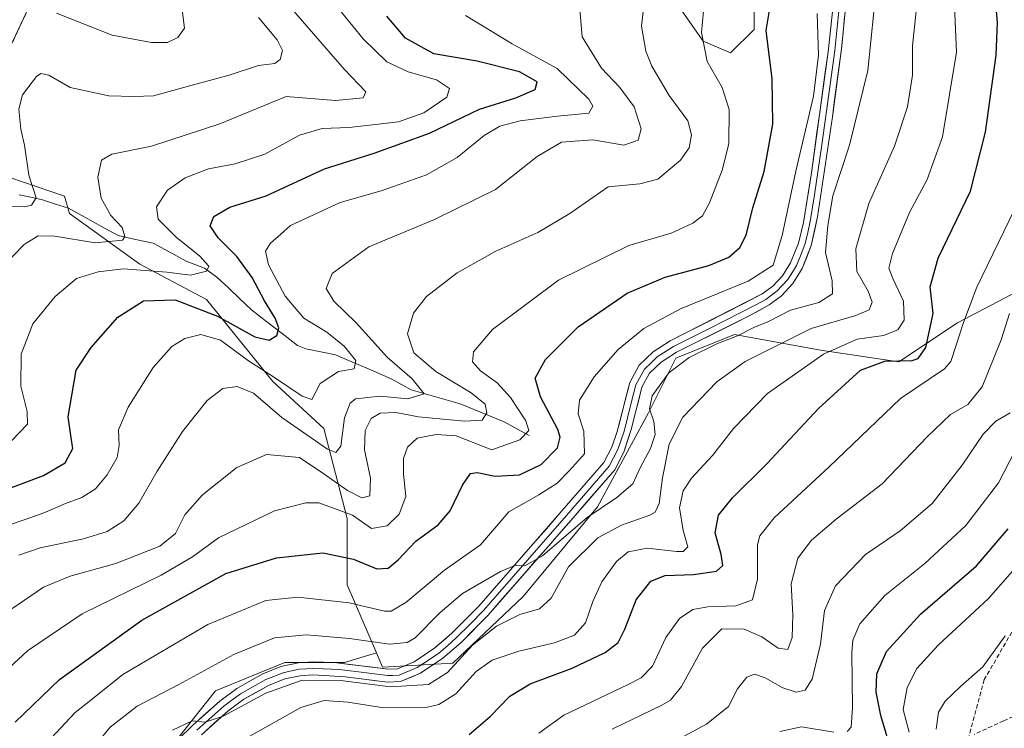
# Model space of a CAD drawing. Units: metres. Extents: x 603232 to 606653, y 4782425 to 4784790.
# Drawn here: x 606251 to 606483, y 4784134 to 4784301 of the extents above; entities that cross this region are included whole.
import ezdxf

# ---------------------------------------------------------------- set-up
doc = ezdxf.new("R2010")
doc.units = ezdxf.units.M
doc.header["$MEASUREMENT"] = 0
doc.linetypes.add('TRAZOSX2', pattern=[1.5, 1, -0.5])
for name, color, linetype, lineweight in [('Arbolado forestal CxS', 92, 'Continuous', 0), ('Corriente natural lineal', 142, 'Continuous', 13), ('Curva de nivel maestra', 36, 'Continuous', 30), ('Curva de nivel normal', 36, 'Continuous', 0), ('Layer 0', 7, 'Continuous', 0), ('Parque de atracciones', 135, 'TRAZOSX2', 0), ('Parque de atracciones CxS', 135, 'Continuous', 0), ('Pastizal CxS', 92, 'Continuous', 0), ('Senda', 19, 'TRAZOSX2', 0)]:
    doc.layers.add(name, color=color, linetype=linetype, lineweight=lineweight)

# ---------------------------------------------------------------- blocks, each defined once
blk = doc.blocks.new('*U150')
at = {"layer": 'Pastizal CxS', "color": 92, "linetype": 'Continuous', "lineweight": 0}
for points in [[(606283.2409, 4784125.2673, 468.4404), (606297.2947, 4784143.0207, 464.8777), (606313.5681, 4784149.6781, 466.051), (606327.6229, 4784149.6781, 465.3024), (606335.1023, 4784151.9795, 463.7527), (606336.5307, 4784148.6467, 464.782), (606353.0671, 4784149.5655, 470.2417), (606369.6023, 4784165.1829, 465.5684), (606387.0559, 4784186.3123, 464.5326), (606398.9979, 4784208.3605, 462.6931), (606405.4277, 4784221.2219, 462.7286), (606419.2077, 4784226.7341, 464.1671), (606439.4187, 4784223.0593, 473.1268), (606457.7921, 4784220.3033, 478.6931), (606471.5719, 4784229.4899, 482.0198), (606489.0263, 4784238.6767, 489.7761)], [(606423.7963, 4784317.6829, 449.464), (606423.7973, 4784298.3905, 450.6329), (606418.2855, 4784292.8787, 447.8997), (606411.8549, 4784295.6345, 446.2732), (606405.4235, 4784304.8213, 444.3949)]]:
    blk.add_polyline3d(points, dxfattribs=at)
blk = doc.blocks.new('*U187')
at = {"layer": 'Curva de nivel normal', "color": 36, "linetype": 'Continuous', "lineweight": 0}
blk.add_polyline3d([(606486.22, 4784258.7, 480), (606476.09, 4784237.91, 480), (606472.98, 4784229.6, 480), (606471.3, 4784224.25, 480), (606469.99, 4784220.45, 480), (606468.54, 4784218.69, 480), (606458.21, 4784211.69, 480), (606441.46, 4784195.69, 480), (606428.52, 4784183.69, 480), (606425.15, 4784179.45, 480), (606424.63, 4784177.36, 480), (606424.64, 4784169.28, 480), (606423.47, 4784164.43, 480), (606419.51, 4784163.01, 480), (606412.91, 4784162.81, 480), (606409.42, 4784162.13, 480), (606406.27, 4784160.04, 480), (606403.05, 4784155.6, 480), (606399.98, 4784148.87, 480), (606397.26, 4784146.12, 480), (606394.2, 4784144.51, 480), (606379.13, 4784137.31, 480), (606373.22, 4784133.08, 480)], dxfattribs=at)
blk = doc.blocks.new('*U191')
at = {"layer": 'Curva de nivel normal', "color": 36, "linetype": 'Continuous', "lineweight": 0}
blk.add_polyline3d([(606251.17, 4784174.93, 435), (606256.15, 4784176.63, 435), (606266.3, 4784178.72, 435), (606271.9, 4784180.49, 435), (606275.79, 4784182.99, 435), (606279.34, 4784187.1, 435), (606283.6, 4784194.69, 435), (606289.58, 4784203.99, 435), (606295.37, 4784211.23, 435), (606299.06, 4784214.06, 435), (606302.38, 4784214.56, 435), (606306.23, 4784213, 435), (606312.92, 4784207.22, 435), (606323.64, 4784199.82, 435), (606325.55, 4784199, 435), (606326.79, 4784200.52, 435), (606327.61, 4784207.16, 435), (606328.96, 4784210.6, 435), (606330.16, 4784211.63, 435), (606335.97, 4784212.3, 435), (606342.52, 4784211.68, 435), (606346.36, 4784212.81, 435), (606343.49, 4784216.37, 435), (606337.62, 4784221.44, 435), (606330.38, 4784229.52, 435), (606325.14, 4784234.6, 435), (606323.3, 4784237.53, 435), (606324.7, 4784241.06, 435), (606333.35, 4784247.31, 435), (606348.76, 4784253.75, 435), (606363.08, 4784260.8, 435), (606372.88, 4784268.59, 435), (606378.56, 4784271.94, 435), (606385.91, 4784272.48, 435), (606393.19, 4784271.26, 435), (606396.61, 4784272.38, 435), (606397.28, 4784275.04, 435), (606395.61, 4784280.22, 435), (606392.3, 4784284.8, 435), (606387.97, 4784289.34, 435), (606383.4, 4784296.68, 435), (606382.8, 4784304.07, 435)], dxfattribs=at)
blk = doc.blocks.new('*U202')
at = {"layer": 'Curva de nivel normal', "color": 36, "linetype": 'Continuous', "lineweight": 0}
blk.add_polyline3d([(606307.39, 4784301.2, 410), (606311.83, 4784295.96, 410), (606313.02, 4784293.48, 410), (606312.54, 4784291.33, 410), (606311.25, 4784290.39, 410), (606307.41, 4784289.94, 410), (606300.5, 4784287.64, 410), (606290.97, 4784285.06, 410), (606282.78, 4784282.79, 410), (606278.14, 4784282.65, 410), (606272.3, 4784282.78, 410), (606263.22, 4784284.76, 410), (606258.21, 4784287.7, 410), (606256.29, 4784288.03, 410), (606255.29, 4784287.35, 410), (606252.02, 4784283.02, 410), (606251.16, 4784279.68, 410), (606251.64, 4784275.02, 410), (606252.5, 4784271.22, 410), (606253.5, 4784264.15, 410), (606255.17, 4784258.87, 410), (606254.14, 4784257.12, 410), (606252.53, 4784256.75, 410), (606244.88, 4784256.88, 410)], dxfattribs=at)
blk = doc.blocks.new('*U206')
at = {"layer": 'Curva de nivel normal', "color": 36, "linetype": 'Continuous', "lineweight": 0}
blk.add_polyline3d([(606305.35, 4784132.37, 470), (606317.39, 4784139.12, 470), (606322.82, 4784140.78, 470), (606328.38, 4784140.4, 470), (606336.86, 4784139.06, 470), (606347.14, 4784139.18, 470), (606349.77, 4784139.86, 470), (606353.76, 4784142.33, 470), (606358.5, 4784147.58, 470), (606362.31, 4784150.29, 470), (606368.54, 4784152.34, 470), (606376.9, 4784154.33, 470), (606381.64, 4784156.16, 470), (606384.25, 4784158.99, 470), (606385.93, 4784164.07, 470), (606388.04, 4784168.66, 470), (606391.5, 4784173.4, 470), (606394.21, 4784175.69, 470), (606398.7, 4784176.6, 470), (606405.67, 4784175.77, 470), (606407.15, 4784175.8, 470), (606408.24, 4784176.85, 470), (606407.12, 4784180.69, 470), (606406.29, 4784186.03, 470), (606407.12, 4784190.03, 470), (606409.12, 4784193.03, 470), (606414.07, 4784198.36, 470), (606419, 4784204.69, 470), (606426.99, 4784212.9, 470), (606440.13, 4784222.12, 470), (606448.04, 4784225.62, 470), (606454.2, 4784226.52, 470), (606457.59, 4784227.86, 470), (606459.02, 4784230.14, 470), (606458.88, 4784234.59, 470), (606456.44, 4784239.74, 470), (606455.45, 4784242.31, 470), (606456.3, 4784245.79, 470), (606460.28, 4784255.41, 470), (606464.42, 4784263.16, 470), (606468.07, 4784273.21, 470), (606471.33, 4784293.04, 470), (606470.63, 4784309.34, 470)], dxfattribs=at)
blk = doc.blocks.new('*U211')
at = {"layer": 'Curva de nivel normal', "color": 36, "linetype": 'Continuous', "lineweight": 0}
blk.add_polyline3d([(606315.2, 4784303.32, 415), (606327.52, 4784289.11, 415), (606332.63, 4784283.78, 415), (606332.02, 4784282.35, 415), (606325.53, 4784281.69, 415), (606313.89, 4784282.67, 415), (606298.3, 4784276.22, 415), (606282.28, 4784270.98, 415), (606273, 4784269.14, 415), (606270.55, 4784267.72, 415), (606269.67, 4784263.69, 415), (606270.44, 4784258.76, 415), (606272.76, 4784254.69, 415), (606275.38, 4784251.88, 415), (606276.05, 4784249.76, 415), (606275.49, 4784248.88, 415), (606269.06, 4784248.26, 415), (606259.57, 4784249.87, 415), (606255.69, 4784249.9, 415), (606252.41, 4784247.92, 415), (606247.47, 4784242.83, 415)], dxfattribs=at)
blk = doc.blocks.new('*U216')
at = {"layer": 'Curva de nivel normal', "color": 36, "linetype": 'Continuous', "lineweight": 0}
blk.add_polyline3d([(606489.06, 4784176.35, 505), (606478.88, 4784164.73, 505), (606467.05, 4784153.79, 505), (606462.02, 4784148.31, 505), (606459.74, 4784143.81, 505), (606458.85, 4784138.65, 505), (606460.2, 4784133.37, 505)], dxfattribs=at)
blk = doc.blocks.new('*U227')
at = {"layer": 'Curva de nivel normal', "color": 36, "linetype": 'Continuous', "lineweight": 0}
blk.add_polyline3d([(606244.48, 4784144.5, 445), (606253.13, 4784152.42, 445), (606266.03, 4784161.12, 445), (606284.57, 4784170.26, 445), (606291.91, 4784174.55, 445), (606298.02, 4784179.02, 445), (606311.18, 4784185.33, 445), (606318.5, 4784187.25, 445), (606321.58, 4784187.23, 445), (606329.5, 4784184.31, 445), (606333.97, 4784181.16, 445), (606337.67, 4784181.79, 445), (606340.46, 4784184.56, 445), (606342.04, 4784188.69, 445), (606341.49, 4784193.93, 445), (606341.45, 4784197.64, 445), (606342.38, 4784200.31, 445), (606344.66, 4784202.42, 445), (606349.14, 4784203.28, 445), (606353.84, 4784202.98, 445), (606362.25, 4784199.67, 445), (606368.76, 4784201.98, 445), (606370.88, 4784204.19, 445), (606370.17, 4784206.44, 445), (606366.63, 4784211.93, 445), (606363.47, 4784215.4, 445), (606359.58, 4784218.19, 445), (606357.7, 4784220.36, 445), (606357.88, 4784222.66, 445), (606362.35, 4784227.91, 445), (606377.85, 4784239.54, 445), (606394.4, 4784247.66, 445), (606404.3, 4784250.54, 445), (606409.4, 4784252.87, 445), (606411.72, 4784254.63, 445), (606413.37, 4784257.72, 445), (606416.29, 4784265.38, 445), (606417.86, 4784271.53, 445), (606417.95, 4784279.58, 445), (606416.34, 4784284.78, 445), (606412.8, 4784290.88, 445), (606411.42, 4784297.73, 445), (606411.91, 4784302.68, 445)], dxfattribs=at)
blk = doc.blocks.new('*U235')
at = {"layer": 'Curva de nivel normal', "color": 36, "linetype": 'Continuous', "lineweight": 0}
blk.add_polyline3d([(606287.26, 4784133.78, 465), (606291.83, 4784136, 465), (606294.86, 4784135.67, 465), (606299.12, 4784137.07, 465), (606309.11, 4784142.52, 465), (606317.68, 4784145.56, 465), (606326.69, 4784145.49, 465), (606338.4, 4784144.03, 465), (606347.33, 4784144.56, 465), (606351.8, 4784147.39, 465), (606357.66, 4784153.78, 465), (606363.31, 4784158.22, 465), (606368.8, 4784161.02, 465), (606373.39, 4784162.28, 465), (606376.14, 4784164.83, 465), (606380.21, 4784172.16, 465), (606387.13, 4784178.96, 465), (606392.66, 4784181.95, 465), (606399.31, 4784184.28, 465), (606400.56, 4784185.03, 465), (606401.54, 4784187.06, 465), (606402.29, 4784193.06, 465), (606403.87, 4784201.02, 465), (606407.06, 4784207.34, 465), (606415.04, 4784215.66, 465), (606421.69, 4784220.41, 465), (606437.21, 4784228.2, 465), (606447.71, 4784231.24, 465), (606450.87, 4784232.57, 465), (606451.55, 4784234.32, 465), (606450.62, 4784236.92, 465), (606447.96, 4784241.55, 465), (606447.7, 4784246.9, 465), (606450.76, 4784257.49, 465), (606456.82, 4784271.02, 465), (606459.83, 4784280.24, 465), (606460.98, 4784287.65, 465), (606461.04, 4784294.59, 465), (606461.88, 4784302.68, 465)], dxfattribs=at)
blk = doc.blocks.new('*U238')
at = {"layer": 'Curva de nivel normal', "color": 36, "linetype": 'Continuous', "lineweight": 0}
blk.add_polyline3d([(606261.92, 4784121.61, 460), (606272.61, 4784134.55, 460), (606278.91, 4784139.44, 460), (606288.67, 4784144.51, 460), (606301.6, 4784151.58, 460), (606311.14, 4784155.52, 460), (606318.69, 4784156.23, 460), (606328.81, 4784155.31, 460), (606338.19, 4784153.99, 460), (606342.35, 4784154.4, 460), (606344.22, 4784155.49, 460), (606350.09, 4784161.49, 460), (606355.36, 4784165.88, 460), (606364.22, 4784171.08, 460), (606367.89, 4784172.56, 460), (606369.96, 4784172.42, 460), (606374.15, 4784174.78, 460), (606384.61, 4784183.8, 460), (606391.55, 4784188.48, 460), (606395.34, 4784191.69, 460), (606397.02, 4784195.4, 460), (606399.45, 4784199.96, 460), (606400.55, 4784203.27, 460), (606400.27, 4784206.35, 460), (606399.22, 4784209.27, 460), (606399.87, 4784212.37, 460), (606403.75, 4784217.78, 460), (606408.55, 4784221.36, 460), (606415.21, 4784224.63, 460), (606419.88, 4784226.48, 460), (606423.72, 4784228.37, 460), (606427.23, 4784229.83, 460), (606432.38, 4784232.46, 460), (606439.01, 4784234.3, 460), (606442.19, 4784236.33, 460), (606442.14, 4784239.36, 460), (606440.56, 4784246.01, 460), (606441.11, 4784252.35, 460), (606442.3, 4784259.35, 460), (606446.24, 4784271.21, 460), (606450.53, 4784288.8, 460), (606452.65, 4784309.53, 460)], dxfattribs=at)
blk = doc.blocks.new('*U239')
at = {"layer": 'Curva de nivel normal', "color": 36, "linetype": 'Continuous', "lineweight": 0}
blk.add_polyline3d([(606324.68, 4784305.15, 420), (606332.01, 4784296.24, 420), (606337.53, 4784290.83, 420), (606342.58, 4784288.42, 420), (606349.23, 4784286.56, 420), (606352.28, 4784284.53, 420), (606351.61, 4784282.54, 420), (606346.24, 4784278.81, 420), (606340.28, 4784276.68, 420), (606328.74, 4784275.37, 420), (606322.37, 4784275.18, 420), (606317.06, 4784273.6, 420), (606308.94, 4784269.09, 420), (606301.93, 4784266.85, 420), (606295.66, 4784265.7, 420), (606290.17, 4784263.54, 420), (606286.07, 4784260.63, 420), (606283.45, 4784256.78, 420), (606283.86, 4784253.88, 420), (606288.17, 4784249.55, 420), (606293.54, 4784245.2, 420), (606295.76, 4784242.78, 420), (606295.24, 4784241.62, 420), (606291.47, 4784240.71, 420), (606285.88, 4784241.36, 420), (606275.7, 4784242.15, 420), (606269.73, 4784241.47, 420), (606264.66, 4784239.92, 420), (606259.69, 4784235.7, 420), (606254.45, 4784229.23, 420), (606251.65, 4784222.17, 420), (606251.62, 4784214.63, 420), (606253.12, 4784208.69, 420), (606253.13, 4784205.68, 420), (606249.47, 4784201.82, 420)], dxfattribs=at)
blk = doc.blocks.new('*U244')
at = {"layer": 'Curva de nivel normal', "color": 36, "linetype": 'Continuous', "lineweight": 0}
blk.add_polyline3d([(606482.76, 4784156, 510), (606477.54, 4784148.69, 510), (606472.28, 4784144.07, 510), (606468.69, 4784140.64, 510), (606467.13, 4784138.04, 510), (606466.6, 4784134.04, 510)], dxfattribs=at)
blk = doc.blocks.new('*U249')
at = {"layer": 'Curva de nivel normal', "color": 36, "linetype": 'Continuous', "lineweight": 0}
blk.add_polyline3d([(606397.28, 4784127.04, 490), (606412.61, 4784135.19, 490), (606417.8, 4784139.41, 490), (606419.93, 4784143.49, 490), (606422.07, 4784146.26, 490), (606423.93, 4784146.95, 490), (606426.38, 4784146.14, 490), (606430.57, 4784143.78, 490), (606433.72, 4784142.74, 490), (606435.77, 4784143.24, 490), (606437.43, 4784145.82, 490), (606439.42, 4784154.02, 490), (606440.31, 4784161.91, 490), (606442.91, 4784167.74, 490), (606449.94, 4784175.1, 490), (606458.08, 4784180.6, 490), (606465.62, 4784187.03, 490), (606472.67, 4784196.03, 490), (606477.62, 4784203.36, 490), (606480.6, 4784206.36, 490), (606483.95, 4784208.36, 490)], dxfattribs=at)
blk = doc.blocks.new('*U251')
at = {"layer": 'Curva de nivel normal', "color": 36, "linetype": 'Continuous', "lineweight": 0}
blk.add_polyline3d([(606398.73, 4784310.78, 440), (606397.39, 4784299.2, 440), (606398.36, 4784293.31, 440), (606399.83, 4784289.76, 440), (606403.88, 4784282.88, 440), (606408.25, 4784276.93, 440), (606409.14, 4784273.68, 440), (606408.58, 4784270.6, 440), (606406.51, 4784267.68, 440), (606401.23, 4784263.26, 440), (606396.98, 4784262.11, 440), (606389.55, 4784261.43, 440), (606380.56, 4784255.2, 440), (606373.04, 4784250.73, 440), (606363.18, 4784246.31, 440), (606354.04, 4784241.24, 440), (606346.88, 4784235.65, 440), (606343.84, 4784231.8, 440), (606342.45, 4784226.89, 440), (606343.88, 4784222.41, 440), (606349.07, 4784218.03, 440), (606357.4, 4784213.03, 440), (606360.63, 4784210.36, 440), (606361.01, 4784208.36, 440), (606359.96, 4784206.66, 440), (606355.78, 4784206.39, 440), (606344.96, 4784207.44, 440), (606339.69, 4784208.4, 440), (606336.02, 4784208.24, 440), (606333.91, 4784207.03, 440), (606332.48, 4784204.2, 440), (606332.28, 4784199.69, 440), (606333.7, 4784192.99, 440), (606333.57, 4784188.85, 440), (606331.65, 4784188.42, 440), (606328.32, 4784190.09, 440), (606322.52, 4784194.22, 440), (606317.05, 4784197.84, 440), (606309.26, 4784198.54, 440), (606302.3, 4784195.49, 440), (606294.26, 4784189.08, 440), (606290.11, 4784184.42, 440), (606287.9, 4784180.01, 440), (606284.23, 4784177.06, 440), (606273.9, 4784173, 440), (606263.16, 4784169.95, 440), (606256.95, 4784167.39, 440), (606249.5, 4784162.28, 440)], dxfattribs=at)
blk = doc.blocks.new('*U253')
at = {"layer": 'Curva de nivel normal', "color": 36, "linetype": 'Continuous', "lineweight": 0}
blk.add_polyline3d([(606356, 4784301.68, 430), (606366.96, 4784295.04, 430), (606377.59, 4784289.23, 430), (606385.02, 4784282.02, 430), (606385.95, 4784280.41, 430), (606384.98, 4784278.76, 430), (606377.64, 4784278.05, 430), (606368.89, 4784276.94, 430), (606364.1, 4784275.66, 430), (606360.38, 4784273.48, 430), (606354.1, 4784268.32, 430), (606346.89, 4784264.28, 430), (606336.22, 4784260.54, 430), (606326.56, 4784257.75, 430), (606314.93, 4784252.37, 430), (606312.7, 4784250.32, 430), (606310.25, 4784248.24, 430), (606309.06, 4784246.32, 430), (606309.74, 4784243.12, 430), (606313.68, 4784235.75, 430), (606318.04, 4784230.63, 430), (606323.47, 4784227.32, 430), (606327.54, 4784224.03, 430), (606330.24, 4784220.65, 430), (606329.86, 4784218.68, 430), (606326.18, 4784218.06, 430), (606321.89, 4784215.21, 430), (606319.96, 4784211.52, 430), (606317.64, 4784212.25, 430), (606311.15, 4784216.62, 430), (606305.08, 4784220.55, 430), (606298.47, 4784225.39, 430), (606293.89, 4784226.78, 430), (606290.13, 4784225.84, 430), (606287.05, 4784223.95, 430), (606282.66, 4784219.03, 430), (606276.8, 4784209.69, 430), (606274.57, 4784204.36, 430), (606274.73, 4784200.69, 430), (606274.22, 4784197.88, 430), (606271.9, 4784193.77, 430), (606269.13, 4784190.54, 430), (606265.92, 4784188.5, 430), (606262.06, 4784187.04, 430), (606256.83, 4784184.77, 430), (606244.88, 4784180.6, 430)], dxfattribs=at)
blk = doc.blocks.new('*U258')
at = {"layer": 'Curva de nivel normal', "color": 36, "linetype": 'Continuous', "lineweight": 0}
for points in [[(606429.89, 4784133.48, 495), (606434.94, 4784134.58, 495), (606442.55, 4784133.34, 495)], [(606445.68, 4784133.5, 495), (606446.63, 4784134.55, 495), (606446.88, 4784139.04, 495), (606446.74, 4784152.02, 495), (606447.01, 4784154.99, 495), (606448.63, 4784158.82, 495), (606454.54, 4784165.47, 495), (606463.87, 4784172.95, 495), (606473.56, 4784181.88, 495), (606481.17, 4784191.9, 495), (606485.06, 4784199.36, 495)]]:
    blk.add_polyline3d(points, dxfattribs=at)
blk = doc.blocks.new('*U262')
at = {"layer": 'Curva de nivel normal', "color": 36, "linetype": 'Continuous', "lineweight": 0}
blk.add_polyline3d([(606483.8, 4784231.69, 485), (606481.82, 4784225.48, 485), (606477.4, 4784214.49, 485), (606474, 4784210.34, 485), (606469.94, 4784207.96, 485), (606464.54, 4784202.82, 485), (606453.87, 4784191.68, 485), (606443.06, 4784183.39, 485), (606437.27, 4784178.48, 485), (606434.09, 4784174.22, 485), (606432.55, 4784168.2, 485), (606432.92, 4784160.89, 485), (606432.71, 4784155.62, 485), (606431.7, 4784152.76, 485), (606429.48, 4784153.06, 485), (606425.63, 4784155.72, 485), (606421.47, 4784157.57, 485), (606416.2, 4784157.6, 485), (606411.69, 4784153.04, 485), (606406.73, 4784144.04, 485), (606404.21, 4784140.9, 485), (606402.16, 4784139.7, 485), (606390.45, 4784134.04, 485)], dxfattribs=at)
blk = doc.blocks.new('*U267')
at = {"layer": 'Curva de nivel normal', "color": 36, "linetype": 'Continuous', "lineweight": 0}
blk.add_polyline3d([(606289.45, 4784303.68, 405), (606290.06, 4784298.68, 405), (606288.46, 4784296.49, 405), (606286.02, 4784295.38, 405), (606282.29, 4784295.38, 405), (606273.03, 4784297.03, 405), (606260.01, 4784302.22, 405)], dxfattribs=at)
blk = doc.blocks.new('*U269')
at = {"layer": 'Curva de nivel normal', "color": 36, "linetype": 'Continuous', "lineweight": 0}
blk.add_polyline3d([(606258.76, 4784131.94, 455), (606264.35, 4784137.93, 455), (606268.06, 4784140.83, 455), (606275.55, 4784146.89, 455), (606295.55, 4784158.61, 455), (606309.14, 4784164.31, 455), (606316.66, 4784165.07, 455), (606328.72, 4784163.72, 455), (606337.02, 4784161.73, 455), (606338.61, 4784161.73, 455), (606342.01, 4784163.81, 455), (606351.09, 4784171.36, 455), (606359.55, 4784177.34, 455), (606366.24, 4784185.08, 455), (606373.22, 4784189.12, 455), (606377.56, 4784191.84, 455), (606380.42, 4784194.77, 455), (606384.01, 4784198.74, 455), (606383.86, 4784204.03, 455), (606382.47, 4784208.09, 455), (606382.83, 4784211.32, 455), (606386.27, 4784216.83, 455), (606391.88, 4784223.22, 455), (606397.88, 4784228.16, 455), (606406.5, 4784232.75, 455), (606422.44, 4784239.28, 455), (606428.29, 4784243.02, 455), (606430.43, 4784250.02, 455), (606433.58, 4784265.14, 455), (606437.78, 4784282.7, 455), (606438.92, 4784292.39, 455), (606438.62, 4784302.13, 455)], dxfattribs=at)
blk = doc.blocks.new('*U298')
at = {"layer": 'Curva de nivel maestra', "color": 36, "linetype": 'Continuous', "lineweight": 30}
blk.add_polyline3d([(606250.31, 4784135.7, 450), (606260.7, 4784145.68, 450), (606279.99, 4784159.62, 450), (606299.76, 4784170.62, 450), (606311.64, 4784174.3, 450), (606322.53, 4784175.47, 450), (606329.73, 4784173.98, 450), (606335.2, 4784171.68, 450), (606337.89, 4784171.85, 450), (606340.24, 4784173.85, 450), (606344.37, 4784178.18, 450), (606349.65, 4784182.03, 450), (606352.41, 4784185.36, 450), (606355.36, 4784191.36, 450), (606357.17, 4784194.08, 450), (606358.78, 4784194.35, 450), (606362.97, 4784193.44, 450), (606368.74, 4784193.8, 450), (606373.81, 4784196.22, 450), (606377.65, 4784200.1, 450), (606378.29, 4784202.64, 450), (606377.72, 4784204.45, 450), (606373.66, 4784212.13, 450), (606372.36, 4784216.48, 450), (606374.81, 4784220.88, 450), (606382.47, 4784228.54, 450), (606393.99, 4784236.5, 450), (606402.91, 4784240.24, 450), (606413.16, 4784242.99, 450), (606417.85, 4784244.9, 450), (606420.49, 4784247.16, 450), (606421.92, 4784250.08, 450), (606423.51, 4784256.5, 450), (606426.17, 4784265.02, 450), (606428.17, 4784276.14, 450), (606428.04, 4784286.82, 450), (606426.68, 4784298.13, 450), (606429.4, 4784314.68, 450)], dxfattribs=at)
blk = doc.blocks.new('*U305')
at = {"layer": 'Curva de nivel maestra', "color": 36, "linetype": 'Continuous', "lineweight": 30}
blk.add_polyline3d([(606456.04, 4784128.82, 500), (606453.58, 4784137.26, 500), (606452.45, 4784142.74, 500), (606452.65, 4784147.01, 500), (606454.89, 4784152.26, 500), (606462.9, 4784161.08, 500), (606476.03, 4784172.4, 500), (606483.47, 4784181.1, 500)], dxfattribs=at)
blk = doc.blocks.new('*U309')
at = {"layer": 'Curva de nivel maestra', "color": 36, "linetype": 'Continuous', "lineweight": 30}
blk.add_polyline3d([(606356.86, 4784132.78, 475), (606361.84, 4784137, 475), (606366.47, 4784141.78, 475), (606371.23, 4784144.7, 475), (606381.1, 4784148.37, 475), (606388.8, 4784152.04, 475), (606391.89, 4784154.37, 475), (606393.49, 4784157.51, 475), (606396.11, 4784164.42, 475), (606399.55, 4784168.8, 475), (606402.9, 4784170.17, 475), (606409.55, 4784170.36, 475), (606415, 4784171.2, 475), (606416.47, 4784172.5, 475), (606416.08, 4784175.06, 475), (606414.65, 4784180.15, 475), (606415.43, 4784184.28, 475), (606418.76, 4784188.36, 475), (606426.8, 4784196.41, 475), (606438.91, 4784209.38, 475), (606448.8, 4784218.35, 475), (606454.54, 4784220.49, 475), (606460.91, 4784220.65, 475), (606462.34, 4784221.1, 475), (606464.16, 4784223.67, 475), (606465.88, 4784231.69, 475), (606465.19, 4784237.92, 475), (606467, 4784244.66, 475), (606474.65, 4784260.46, 475), (606478.14, 4784274.28, 475), (606480.67, 4784292.35, 475), (606480.95, 4784300.02, 475), (606480.17, 4784308.97, 475)], dxfattribs=at)
blk = doc.blocks.new('*U316')
at = {"layer": 'Curva de nivel maestra', "color": 36, "linetype": 'Continuous', "lineweight": 30}
blk.add_polyline3d([(606246.06, 4784189.59, 425), (606256.95, 4784193.6, 425), (606261.99, 4784196.59, 425), (606263.82, 4784199.94, 425), (606263.39, 4784202.46, 425), (606262.74, 4784207.42, 425), (606264.59, 4784218.36, 425), (606268.14, 4784223.71, 425), (606274.42, 4784230.79, 425), (606280.4, 4784234.65, 425), (606287.81, 4784234.87, 425), (606297.8, 4784231.04, 425), (606306.57, 4784226.17, 425), (606309.92, 4784225.39, 425), (606311.75, 4784226.5, 425), (606312.23, 4784228.33, 425), (606311.33, 4784230.56, 425), (606308.81, 4784234.66, 425), (606305.91, 4784240.15, 425), (606302.35, 4784245.11, 425), (606297.97, 4784249.45, 425), (606296.1, 4784252.26, 425), (606296.91, 4784254.44, 425), (606300.66, 4784256.68, 425), (606309.23, 4784259.36, 425), (606322.89, 4784265.68, 425), (606334.56, 4784269.38, 425), (606347.56, 4784274.06, 425), (606359.34, 4784279.69, 425), (606367.89, 4784282.38, 425), (606372.37, 4784284.29, 425), (606372.85, 4784286.12, 425), (606368.7, 4784288.49, 425), (606358.8, 4784290.93, 425), (606348.59, 4784292.72, 425), (606341.92, 4784296.38, 425), (606337.54, 4784301.5, 425)], dxfattribs=at)

msp = doc.modelspace()

# ---------------------------------------------------------------- linework, layer by layer
at = {"layer": 'Arbolado forestal CxS', "color": 92, "linetype": 'Continuous', "lineweight": 0}
for points in [[(606405.42, 4784304.82, 444.39), (606411.85, 4784295.63, 446.27), (606418.29, 4784292.88, 447.9), (606423.8, 4784298.39, 450.63), (606423.8, 4784317.68, 449.46)], [(606423.8, 4784317.68, 449.46), (606423.8, 4784298.39, 450.63), (606418.29, 4784292.88, 447.9), (606411.85, 4784295.63, 446.27), (606405.42, 4784304.82, 444.39)], [(606335.1, 4784151.98, 463.75), (606336.53, 4784148.65, 464.78), (606353.07, 4784149.57, 470.24), (606369.6, 4784165.18, 465.57), (606387.06, 4784186.31, 464.53), (606399, 4784208.36, 462.69), (606405.43, 4784221.22, 462.73), (606419.21, 4784226.73, 464.17), (606439.42, 4784223.06, 473.13), (606457.79, 4784220.3, 478.69), (606471.57, 4784229.49, 482.02), (606489.03, 4784238.68, 489.78), (606503.72, 4784250.62, 496.23), (606501.89, 4784270.83, 490.78), (606500.05, 4784288.29, 489.5), (606490.86, 4784303.9, 484.49)], [(606335.1, 4784151.98, 463.75), (606328.26, 4784167.94, 454.7), (606328.26, 4784183.56, 446.69), (606322.75, 4784204.69, 435.06), (606310.8, 4784215.71, 431.22), (606295.19, 4784235, 424.75), (606279.57, 4784243.27, 421.99), (606263.03, 4784255.21, 413.73), (606261.89, 4784259.22, 412.81), (606242.55, 4784265.81, 407.93), (606234.89, 4784268.37, 407.16), (606232.78, 4784264.46, 408.32), (606222.7, 4784246.46, 409.63), (606215.41, 4784227.24, 406.37), (606226.37, 4784216.28, 410.39), (606220.28, 4784208.98, 411.01), (606200.81, 4784202.89, 409.93), (606143.6, 4784143.6, 406.59), (606119.26, 4784110.73, 409.12), (606116.41, 4784096.49, 412.68)], [(606335.1, 4784151.98, 463.75), (606328.26, 4784167.94, 454.7), (606328.26, 4784183.56, 446.69), (606322.75, 4784204.69, 435.06), (606310.8, 4784215.71, 431.22), (606295.19, 4784235, 424.75), (606279.57, 4784243.27, 421.99), (606263.03, 4784255.21, 413.73), (606261.89, 4784259.22, 412.81), (606242.55, 4784265.81, 407.93), (606234.89, 4784268.37, 407.16), (606232.78, 4784264.46, 408.32), (606222.7, 4784246.46, 409.63), (606215.41, 4784227.24, 406.37), (606226.37, 4784216.28, 410.39), (606220.28, 4784208.98, 411.01), (606200.81, 4784202.89, 409.93), (606143.6, 4784143.6, 406.59), (606119.26, 4784110.73, 409.12), (606116.41, 4784096.49, 412.68)], [(606489.03, 4784238.68, 489.78), (606471.57, 4784229.49, 482.02), (606457.79, 4784220.3, 478.69), (606439.42, 4784223.06, 473.13), (606419.21, 4784226.73, 464.17), (606405.43, 4784221.22, 462.73), (606399, 4784208.36, 462.69), (606387.06, 4784186.31, 464.53), (606369.6, 4784165.18, 465.57), (606353.07, 4784149.57, 470.24), (606336.53, 4784148.65, 464.78), (606335.1, 4784151.98, 463.75), (606328.26, 4784167.94, 454.7), (606328.26, 4784183.56, 446.69), (606322.75, 4784204.69, 435.06), (606310.8, 4784215.71, 431.22), (606295.19, 4784235, 424.75), (606279.57, 4784243.27, 421.99), (606263.03, 4784255.21, 413.73), (606261.89, 4784259.22, 412.81), (606242.55, 4784265.81, 407.93)], [(606242.55, 4784265.81, 407.93), (606261.89, 4784259.22, 412.81), (606263.03, 4784255.21, 413.73), (606279.57, 4784243.27, 421.99), (606295.19, 4784235, 424.75), (606310.8, 4784215.71, 431.22), (606322.75, 4784204.69, 435.06), (606328.26, 4784183.56, 446.69), (606328.26, 4784167.94, 454.7), (606335.1, 4784151.98, 463.75), (606327.62, 4784149.68, 465.3), (606313.57, 4784149.68, 466.05), (606297.29, 4784143.02, 464.88), (606283.24, 4784125.27, 468.44), (606267.71, 4784094.94, 471.6), (606258.83, 4784075.71, 472.19), (606258.83, 4784062.39, 475.87), (606259.57, 4784048.34, 478.5), (606264.75, 4784033.54, 483.06), (606267.93, 4784031.16, 484.69), (606267.51, 4784030.31, 484.66), (606280.9, 4783982.84, 498.01)], [(606335.1, 4784151.98, 463.75), (606327.62, 4784149.68, 465.3), (606313.57, 4784149.68, 466.05), (606297.29, 4784143.02, 464.88), (606283.24, 4784125.27, 468.44), (606267.71, 4784094.94, 471.6), (606258.83, 4784075.71, 472.19), (606258.83, 4784062.39, 475.87), (606259.57, 4784048.34, 478.5), (606264.75, 4784033.54, 483.06), (606267.93, 4784031.16, 484.69)]]:
    msp.add_polyline3d(points, dxfattribs=at)
at = {"layer": 'Corriente natural lineal', "color": 142, "linetype": 'Continuous', "lineweight": 13}
msp.add_polyline3d([(606371, 4784203, 444.83), (606368.06, 4784204.63, 443.58), (606365.11, 4784206.25, 442.11), (606361.66, 4784207.65, 440.22), (606358.21, 4784209.04, 438.85), (606354.77, 4784210.44, 438.04), (606350.95, 4784211.54, 436.53), (606347.13, 4784212.65, 435.29), (606343.31, 4784213.76, 434.01), (606341.01, 4784215.02, 433.91), (606338.71, 4784216.29, 433.82), (606334.31, 4784218.2, 431.56), (606329.92, 4784220.1, 429.96), (606325.53, 4784222, 428.74), (606322.02, 4784222.7, 427.41), (606318.5, 4784223.4, 426.26), (606316.54, 4784224.17, 425.98), (606312.95, 4784226.97, 425.3), (606309.35, 4784229.76, 424.28), (606305.76, 4784232.56, 423.13), (606303.05, 4784235.12, 422.38), (606300.34, 4784237.68, 421.56), (606297.63, 4784240.24, 420.94), (606294.72, 4784242.31, 420.07), (606290.47, 4784243.99, 419.23), (606286.57, 4784246.1, 418.38), (606282.67, 4784248.21, 417.18), (606278.57, 4784249.1, 415.85), (606274.47, 4784249.99, 414.88), (606270.56, 4784252.13, 413.6), (606266.66, 4784254.28, 412.54), (606262.76, 4784256.43, 412.14), (606259.74, 4784257.4, 411.35), (606256.73, 4784258.37, 410.03), (606253.98, 4784258.99, 409.28), (606251.24, 4784259.6, 408.62)], dxfattribs=at)
at = {"layer": 'Layer 0', "linetype": 'Continuous', "lineweight": 0}
for points in [[(606445.79, 4784309.01), (606444.33, 4784293.87), (606442.19, 4784277.89), (606438.72, 4784254.4), (606437.25, 4784247.63), (606435.1, 4784242.24), (606432.92, 4784238.71), (606430.22, 4784235.84), (606427.34, 4784233.69), (606422.95, 4784231.28), (606405.61, 4784222.61), (606401.99, 4784220.29), (606399.26, 4784217.7), (606397.44, 4784214.35), (606395.02, 4784204.64), (606393.19, 4784199.12), (606391.08, 4784194.99), (606381.29, 4784183.67), (606361.35, 4784160.85), (606354.9, 4784154.36), (606350.68, 4784150.7), (606345.43, 4784147.19), (606340.76, 4784145.22), (606337.71, 4784145.11), (606327.79, 4784146.37), (606320.2, 4784146.81), (606317.21, 4784146.61), (606313.57, 4784145.84), (606309.78, 4784144.3), (606303.98, 4784141.07), (606300.24, 4784138.3), (606294, 4784132.72)], [(606444.08, 4784306.53), (606443.35, 4784298.96), (606442.76, 4784293.5), (606441.69, 4784285.51), (606439.73, 4784271.31), (606437.99, 4784259.56), (606437.07, 4784253.75), (606436.34, 4784250.36), (606435.76, 4784247.93), (606434.68, 4784245.24), (606433.75, 4784242.93), (606432.8, 4784241.41), (606431.71, 4784239.64), (606430.36, 4784238.21), (606429.21, 4784236.98), (606426.54, 4784234.99), (606424.34, 4784233.78), (606413.53, 4784228.27), (606404.86, 4784223.93), (606401.05, 4784221.49), (606399.69, 4784220.2), (606398.04, 4784218.64), (606396.02, 4784214.91), (606394.81, 4784210.06), (606393.34, 4784204.32), (606392.43, 4784201.56), (606391.79, 4784199.72), (606389.81, 4784195.85), (606379.75, 4784184.21), (606360.24, 4784161.89), (606357.09, 4784158.72), (606353.86, 4784155.47), (606351.87, 4784153.74), (606349.76, 4784151.91), (606347.33, 4784150.29), (606344.71, 4784148.54), (606340.43, 4784146.73), (606338.9, 4784146.68), (606337.78, 4784146.63), (606332.82, 4784147.26), (606326.47, 4784148.03), (606322.68, 4784148.25), (606320.18, 4784148.33), (606318.68, 4784148.23), (606317, 4784148.12), (606315.18, 4784147.74), (606313.13, 4784147.3), (606311.02, 4784146.45), (606309.13, 4784145.68), (606306.06, 4784143.97), (606303.16, 4784142.35), (606301.15, 4784140.87), (606299.28, 4784139.48), (606292.96, 4784133.83)], [(606288.58, 4784131.6), (606291.91, 4784134.93), (606298.32, 4784140.66), (606302.34, 4784143.63), (606308.47, 4784147.05), (606312.68, 4784148.75), (606316.79, 4784149.63), (606320.15, 4784149.85), (606325.15, 4784149.68), (606337.84, 4784148.15), (606340.09, 4784148.24), (606343.98, 4784149.88), (606348.84, 4784153.12), (606352.82, 4784156.58), (606359.13, 4784162.92), (606378.21, 4784184.75), (606388.54, 4784196.7), (606390.39, 4784200.32), (606391.66, 4784204), (606394.59, 4784215.47), (606396.82, 4784219.58), (606400.11, 4784222.69), (606404.1, 4784225.25), (606425.73, 4784236.28), (606428.19, 4784238.12), (606430.5, 4784240.57), (606432.39, 4784243.62), (606434.26, 4784248.23), (606435.42, 4784253.09), (606437.26, 4784264.72), (606441.18, 4784293.13), (606442.36, 4784304.05)]]:
    msp.add_lwpolyline(points, dxfattribs=at)
for points in [[(606288.58, 4784131.6, 465.08), (606291.91, 4784134.93, 464.71), (606295.12, 4784137.8, 464.51), (606298.32, 4784140.66, 464.07), (606302.34, 4784143.63, 464.27), (606305.41, 4784145.34, 463.68), (606308.47, 4784147.05, 463.68), (606312.68, 4784148.75, 463.78), (606316.79, 4784149.63, 463.47), (606320.15, 4784149.85, 463.29), (606322.65, 4784149.77, 463.28), (606325.15, 4784149.68, 463.26), (606329.38, 4784149.17, 463.42), (606333.61, 4784148.66, 463.55), (606337.84, 4784148.15, 463.57), (606340.09, 4784148.24, 463.48), (606343.98, 4784149.88, 462.54), (606346.41, 4784151.5, 462.26), (606348.84, 4784153.12, 462.36), (606350.83, 4784154.85, 462.5), (606352.82, 4784156.58, 462.63), (606355.98, 4784159.75, 462.07), (606359.13, 4784162.92, 461.61), (606362.31, 4784166.56, 460.77), (606365.49, 4784170.2, 460.12), (606368.67, 4784173.84, 459.8), (606371.85, 4784177.47, 459.54), (606375.03, 4784181.11, 458.91), (606378.21, 4784184.75, 458.36), (606380.79, 4784187.74, 457.96), (606383.38, 4784190.73, 457.59), (606385.96, 4784193.71, 457.44), (606388.54, 4784196.7, 456.71), (606390.39, 4784200.32, 457.17), (606391.66, 4784204, 457.51), (606392.64, 4784207.82, 457.51), (606393.61, 4784211.65, 457.59), (606394.59, 4784215.47, 457.5), (606396.82, 4784219.58, 457.44), (606400.11, 4784222.69, 457.4), (606404.1, 4784225.25, 457.14), (606408.43, 4784227.46, 457.3), (606412.75, 4784229.66, 456.87), (606417.08, 4784231.87, 456.94), (606421.4, 4784234.07, 456.63), (606425.73, 4784236.28, 456.33), (606428.19, 4784238.12, 456.33), (606430.5, 4784240.57, 456.18), (606432.39, 4784243.62, 456.38), (606434.26, 4784248.23, 456.01), (606435.42, 4784253.09, 456.19), (606436.03, 4784256.97, 456.14), (606436.65, 4784260.84, 456.23), (606437.26, 4784264.72, 456.31), (606437.91, 4784269.46, 455.9), (606438.57, 4784274.19, 455.48), (606439.22, 4784278.93, 455.5), (606439.87, 4784283.66, 454.97), (606440.53, 4784288.4, 455.02), (606441.18, 4784293.13, 455.44), (606441.57, 4784296.77, 455.53), (606441.97, 4784300.41, 455.58), (606442.36, 4784304.05, 455.64)], [(606445.06, 4784301.44, 456.16), (606444.7, 4784297.66, 456.13), (606444.33, 4784293.87, 456.32), (606443.8, 4784289.88, 456.28), (606443.26, 4784285.88, 456.42), (606442.73, 4784281.89, 456.46), (606442.19, 4784277.89, 456.36), (606441.5, 4784273.19, 456.16), (606440.8, 4784268.49, 456.77), (606440.11, 4784263.8, 457.91), (606439.41, 4784259.1, 458.08), (606438.72, 4784254.4, 457.83), (606437.99, 4784251.02, 457.66), (606437.25, 4784247.63, 457.28), (606436.18, 4784244.94, 456.68), (606435.1, 4784242.24, 456.68), (606432.92, 4784238.71, 456.62), (606430.22, 4784235.84, 457.03), (606427.34, 4784233.69, 456.9), (606425.15, 4784232.49, 457.32), (606422.95, 4784231.28, 457.7), (606418.62, 4784229.11, 457.56), (606414.28, 4784226.95, 458.15), (606409.95, 4784224.78, 457.93), (606405.61, 4784222.61, 457.93), (606401.99, 4784220.29, 457.81), (606399.26, 4784217.7, 457.94), (606397.44, 4784214.35, 458.18), (606396.63, 4784211.11, 457.75), (606395.83, 4784207.88, 457.65), (606395.02, 4784204.64, 457.64), (606394.11, 4784201.88, 457.74), (606393.19, 4784199.12, 457.84), (606391.08, 4784194.99, 457.59), (606387.82, 4784191.22, 457.98), (606384.55, 4784187.44, 458.42), (606381.29, 4784183.67, 458.64), (606378.44, 4784180.41, 459.59), (606375.59, 4784177.15, 460.13), (606372.74, 4784173.89, 460.52), (606369.9, 4784170.63, 460.28), (606367.05, 4784167.37, 460.87), (606364.2, 4784164.11, 461.41), (606361.35, 4784160.85, 462.1), (606358.13, 4784157.61, 463.02), (606354.9, 4784154.36, 463.73), (606352.79, 4784152.53, 463.66), (606350.68, 4784150.7, 463.09), (606348.06, 4784148.95, 463.17), (606345.43, 4784147.19, 463.74), (606343.1, 4784146.21, 463.99), (606340.76, 4784145.22, 464.2), (606337.71, 4784145.11, 464.42), (606332.75, 4784145.74, 464.67), (606327.79, 4784146.37, 465.26), (606324, 4784146.59, 465.45), (606320.2, 4784146.81, 465.28), (606317.21, 4784146.61, 465.18), (606313.57, 4784145.84, 464.84), (606309.78, 4784144.3, 464.42), (606306.88, 4784142.69, 464.75), (606303.98, 4784141.07, 465.01), (606300.24, 4784138.3, 464.75), (606297.12, 4784135.51, 465.24), (606294, 4784132.72, 465.49)]]:
    msp.add_polyline3d(points, dxfattribs=at)
at = {"layer": 'Parque de atracciones', "color": 135, "linetype": 'TRAZOSX2', "lineweight": 0}
msp.add_polyline3d([(606249.13, 4784294.33, 407.22), (606303, 4784409, 382.93)], dxfattribs=at)
at = {"layer": 'Parque de atracciones CxS', "color": 135, "linetype": 'Continuous', "lineweight": 0}
msp.add_polyline3d([(606303, 4784409, 382.93), (606249.13, 4784294.33, 407.22)], dxfattribs=at)
at = {"layer": 'Pastizal CxS', "color": 92, "linetype": 'Continuous', "lineweight": 0}
for points in [[(606423.8, 4784317.68, 449.46), (606423.8, 4784298.39, 450.63), (606418.29, 4784292.88, 447.9), (606411.85, 4784295.63, 446.27), (606405.42, 4784304.82, 444.39)], [(606335.1, 4784151.98, 463.75), (606336.53, 4784148.65, 464.78), (606353.07, 4784149.57, 470.24), (606369.6, 4784165.18, 465.57), (606387.06, 4784186.31, 464.53), (606399, 4784208.36, 462.69), (606405.43, 4784221.22, 462.73), (606419.21, 4784226.73, 464.17), (606439.42, 4784223.06, 473.13), (606457.79, 4784220.3, 478.69), (606471.57, 4784229.49, 482.02), (606489.03, 4784238.68, 489.78), (606503.72, 4784250.62, 496.23), (606501.89, 4784270.83, 490.78), (606500.05, 4784288.29, 489.5), (606490.86, 4784303.9, 484.49)], [(606335.1, 4784151.98, 463.75), (606327.62, 4784149.68, 465.3), (606313.57, 4784149.68, 466.05), (606297.29, 4784143.02, 464.88), (606283.24, 4784125.27, 468.44), (606267.71, 4784094.94, 471.6), (606258.83, 4784075.71, 472.19), (606258.83, 4784062.39, 475.87), (606259.57, 4784048.34, 478.5), (606264.75, 4784033.54, 483.06), (606267.93, 4784031.16, 484.69)]]:
    msp.add_polyline3d(points, dxfattribs=at)
at = {"layer": 'Senda', "color": 19, "linetype": 'TRAZOSX2', "lineweight": 0}
for points in [[(606571.65, 4784344.08), (606573.58, 4784331.12), (606575.07, 4784313.52), (606575.56, 4784281.68), (606576.4, 4784244.77), (606574.97, 4784222.87), (606571.26, 4784192.18), (606570.26, 4784186.73), (606565.51, 4784171.88), (606563.55, 4784168.24), (606560.73, 4784164.74), (606540.04, 4784156.52), (606523.64, 4784149.38), (606505.45, 4784144.6), (606494.34, 4784141.11), (606482.44, 4784136.03), (606475.5, 4784132.8)], [(606539.07, 4784303.25), (606540.23, 4784285.02), (606537.74, 4784264.23), (606533.5, 4784243.06), (606528.64, 4784223.7), (606522.26, 4784207.95), (606510.61, 4784190.35), (606498.76, 4784179.28), (606491.36, 4784168.69), (606486.59, 4784160.76), (606477.86, 4784145.68), (606474.31, 4784132.54)]]:
    msp.add_lwpolyline(points, dxfattribs=at)

# ---------------------------------------------------------------- block references
at = {"layer": 'Curva de nivel maestra', "color": 36, "linetype": 'Continuous', "lineweight": 30}
for name in ['*U298', '*U309', '*U316', '*U305']:
    msp.add_blockref(name, (0, 0), dxfattribs=at)
at = {"layer": 'Curva de nivel normal', "color": 36, "linetype": 'Continuous', "lineweight": 0}
for name in ['*U227', '*U269', '*U238', '*U235', '*U206', '*U251', '*U187', '*U262', '*U249', '*U258', '*U202', '*U211', '*U253', '*U191', '*U267', '*U239', '*U216', '*U244']:
    msp.add_blockref(name, (0, 0), dxfattribs=at)
at = {"layer": 'Pastizal CxS', "color": 92, "linetype": 'Continuous', "lineweight": 0}
msp.add_blockref('*U150', (0, 0), dxfattribs=at)

doc.saveas('drawing.dxf')
